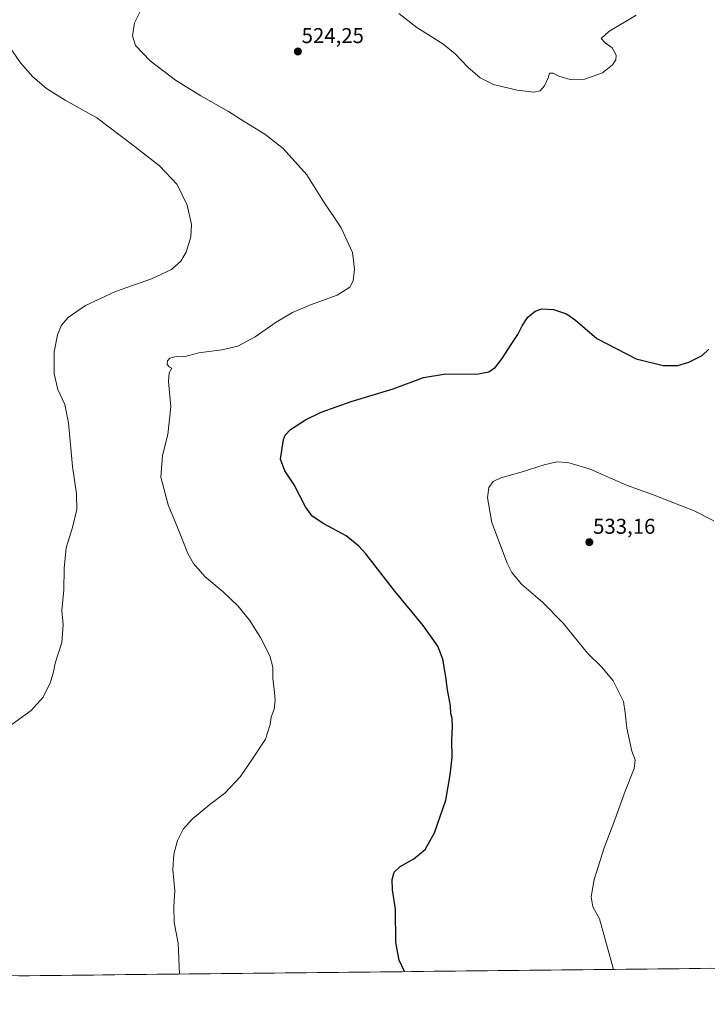
# Model space of a CAD drawing. Units: metres. Extents: x 573582 to 577032, y 4705688 to 4708038.
# Drawn here: x 574839 to 575161, y 4705688 to 4706149 of the extents above; entities that cross this region are included whole.
import ezdxf
from ezdxf.enums import TextEntityAlignment as Align

# ---------------------------------------------------------------- set-up
doc = ezdxf.new("R2010")
doc.units = ezdxf.units.M
doc.header["$MEASUREMENT"] = 0
for name, color, linetype, lineweight in [('Carátula', 7, 'Continuous', 5), ('Cultivos herbáceos CxS', 92, 'Continuous', 0), ('Curva de nivel maestra', 36, 'Continuous', 30), ('Curva de nivel normal', 36, 'Continuous', 0), ('Municipio CxS', 142, 'Continuous', 0), ('Punto de cota en terreno', 7, 'Continuous', 0), ('Rótulo de punto de cota en terreno', 19, 'Continuous', 0)]:
    doc.layers.add(name, color=color, linetype=linetype, lineweight=lineweight)
doc.styles.add('Arial', font='txt', dxfattribs={"height": 0.2})

# ---------------------------------------------------------------- blocks, each defined once
blk = doc.blocks.new('*U150')
at = {"layer": 'Cultivos herbáceos CxS', "color": 92, "linetype": 'Continuous', "lineweight": 0}
blk.add_polyline3d([(575427, 4705707.73, 547.05), (573606.48, 4705688.02, 495.87)], dxfattribs=at)
blk = doc.blocks.new('5PATER')
at = {"layer": 'Carátula', "linetype": 'Continuous', "lineweight": 5}
h = blk.add_hatch(color=250, dxfattribs=at)
edge = h.paths.add_edge_path()
edge.add_ellipse((0, 0.01), major_axis=(-1.33, -1.34), ratio=0.999422, start_angle=0, end_angle=360)

msp = doc.modelspace()

# ---------------------------------------------------------------- linework, layer by layer
at = {"layer": 'Cultivos herbáceos CxS', "color": 92, "linetype": 'Continuous', "lineweight": 0}
msp.add_polyline3d([(575427, 4705707.73, 547.05), (573606.48, 4705688.02, 495.87)], dxfattribs=at)
at = {"layer": 'Curva de nivel maestra', "color": 36, "linetype": 'Continuous', "lineweight": 30}
msp.add_polyline3d([(575019.19, 4705703.31, 525), (575016.7, 4705708.62, 525), (575015.04, 4705716.88, 525), (575014.9, 4705732.59, 525), (575013.49, 4705741.65, 525), (575013.33, 4705746.41, 525), (575014.41, 4705749.87, 525), (575017.11, 4705752.47, 525), (575023.6, 4705756.14, 525), (575028.91, 4705760.46, 525), (575033.28, 4705768.26, 525), (575038.53, 4705783.63, 525), (575040.5, 4705795.43, 525), (575041.45, 4705803.55, 525), (575041.31, 4705811.86, 525), (575041.6, 4705817.85, 525), (575041.42, 4705821.8, 525), (575040.94, 4705824.19, 525), (575040.69, 4705827.71, 525), (575039.27, 4705835.21, 525), (575038.58, 4705841.27, 525), (575037.18, 4705849.56, 525), (575034.8, 4705855.74, 525), (575027.97, 4705865.4, 525), (575014.7, 4705881.51, 525), (575001.12, 4705898.86, 525), (574997.81, 4705902.58, 525), (574991.81, 4705907.39, 525), (574981.38, 4705912.98, 525), (574975.89, 4705916.6, 525), (574972.86, 4705920.9, 525), (574967.56, 4705931.27, 525), (574963.07, 4705937.79, 525), (574961.17, 4705943.28, 525), (574962.47, 4705952.51, 525), (574963.24, 4705954.52, 525), (574965.79, 4705957.16, 525), (574972.82, 4705961.66, 525), (574980.18, 4705965.2, 525), (574994.18, 4705970.17, 525), (575013.84, 4705976.16, 525), (575028.04, 4705981.53, 525), (575038.58, 4705983.12, 525), (575052.9, 4705983.1, 525), (575058.7, 4705984.06, 525), (575061.72, 4705986.36, 525), (575064.91, 4705990.32, 525), (575068.75, 4705996.39, 525), (575072.3, 4706001.62, 525), (575074.3, 4706005.59, 525), (575076.97, 4706009.64, 525), (575080.42, 4706012.56, 525), (575083.42, 4706013.54, 525), (575088.91, 4706013.26, 525), (575094.98, 4706011.29, 525), (575099.27, 4706008.27, 525), (575109.28, 4705999.8, 525), (575127.62, 4705990.28, 525), (575140.37, 4705987.08, 525), (575147.2, 4705987.09, 525), (575152.31, 4705988.6, 525), (575158.56, 4705991.8, 525), (575161.75, 4705994.8, 525)], dxfattribs=at)
at = {"layer": 'Curva de nivel normal', "color": 36, "linetype": 'Continuous', "lineweight": 0}
for points in [[(574913.84, 4705702.17, 520), (574913.14, 4705716.7, 520), (574911.33, 4705726.33, 520), (574911.18, 4705733.81, 520), (574911.6, 4705741.14, 520), (574910.75, 4705751.14, 520), (574911.18, 4705758.27, 520), (574912.9, 4705764.64, 520), (574915.51, 4705769.95, 520), (574919.86, 4705774.91, 520), (574928.08, 4705781.58, 520), (574935.08, 4705786.88, 520), (574942.39, 4705794.72, 520), (574948.63, 4705803.86, 520), (574954.01, 4705812.09, 520), (574956.2, 4705818.97, 520), (574956.76, 4705822.42, 520), (574958.12, 4705826.13, 520), (574958.62, 4705830.39, 520), (574958.19, 4705835.5, 520), (574957.45, 4705840.39, 520), (574957.57, 4705845.8, 520), (574956.12, 4705851.13, 520), (574951.8, 4705859.8, 520), (574946.58, 4705867.88, 520), (574941.08, 4705874.61, 520), (574934.21, 4705881.1, 520), (574925.74, 4705888.25, 520), (574920.36, 4705894.41, 520), (574917.72, 4705899.1, 520), (574913.71, 4705909.42, 520), (574908.54, 4705921.92, 520), (574905.09, 4705934.8, 520), (574905.86, 4705944.91, 520), (574908.33, 4705954.71, 520), (574909.71, 4705967.75, 520), (574908.7, 4705979.66, 520), (574909.02, 4705983.72, 520), (574910.16, 4705985.83, 520), (574908.96, 4705986.5, 520), (574908.06, 4705987.48, 520), (574908.17, 4705989.27, 520), (574909.25, 4705990.51, 520), (574912.27, 4705991.37, 520), (574915.84, 4705991.22, 520), (574922.87, 4705992.95, 520), (574933.59, 4705994.38, 520), (574941.08, 4705996.2, 520), (574949.25, 4706000.58, 520), (574959.08, 4706007.42, 520), (574966.74, 4706011.95, 520), (574975.19, 4706015.42, 520), (574987.7, 4706019.94, 520), (574993.58, 4706023.79, 520), (574995.14, 4706026.79, 520), (574995.79, 4706032.26, 520), (574994.77, 4706039.93, 520), (574989.49, 4706051.53, 520), (574981.19, 4706063.9, 520), (574973.44, 4706076.42, 520), (574962.32, 4706088.62, 520), (574953.81, 4706095.39, 520), (574944.08, 4706101.27, 520), (574936.75, 4706106.06, 520), (574923.73, 4706113.31, 520), (574912, 4706120.63, 520), (574900, 4706129.69, 520), (574893.22, 4706136.92, 520), (574891.72, 4706141.46, 520), (574892.68, 4706147.56, 520), (574895.2, 4706152.45, 520)], [(575016.59, 4706151.86, 520), (575024.98, 4706145.31, 520), (575037.06, 4706137.66, 520), (575042.97, 4706133.01, 520), (575048.79, 4706126.69, 520), (575054.55, 4706121.7, 520), (575060.86, 4706118.67, 520), (575071.86, 4706116.02, 520), (575079.75, 4706115.05, 520), (575082.75, 4706115.62, 520), (575084.75, 4706117.97, 520), (575086.42, 4706121.72, 520), (575087.08, 4706123.89, 520), (575088.75, 4706123.9, 520), (575091.42, 4706122.57, 520), (575096.81, 4706121, 520), (575103.67, 4706121.14, 520), (575111.87, 4706124.18, 520), (575116.55, 4706127.79, 520), (575118.09, 4706130.12, 520), (575118.32, 4706132.45, 520), (575116.42, 4706135.79, 520), (575113.08, 4706138.12, 520), (575111.35, 4706140.12, 520), (575114.83, 4706143.45, 520), (575127.69, 4706151.16, 520)], [(574834.26, 4705818.17, 515), (574844.31, 4705825.62, 515), (574849.98, 4705831.85, 515), (574853.42, 4705838.76, 515), (574854.74, 4705843.65, 515), (574855.56, 4705847.8, 515), (574858.62, 4705857.46, 515), (574859.26, 4705865.69, 515), (574858.66, 4705872.38, 515), (574859.6, 4705882.02, 515), (574859.8, 4705892.04, 515), (574860.77, 4705901.66, 515), (574863.76, 4705911.23, 515), (574865.78, 4705919.68, 515), (574865.54, 4705926.96, 515), (574863.72, 4705939.78, 515), (574861.75, 4705960.29, 515), (574860.1, 4705968.8, 515), (574856.9, 4705975.8, 515), (574855.05, 4705983.13, 515), (574855.07, 4705993.46, 515), (574856.62, 4706001.46, 515), (574858.5, 4706005.96, 515), (574861.7, 4706009.62, 515), (574869.76, 4706015.19, 515), (574883.76, 4706021.72, 515), (574900.75, 4706027.73, 515), (574910.08, 4706032.09, 515), (574914.42, 4706035.86, 515), (574916.89, 4706040.22, 515), (574919.15, 4706047.32, 515), (574919.48, 4706053.12, 515), (574917.39, 4706062.12, 515), (574912.75, 4706071.84, 515), (574904.41, 4706080.56, 515), (574891.83, 4706090.44, 515), (574875.16, 4706103.02, 515), (574860.21, 4706111.31, 515), (574851.5, 4706116.8, 515), (574845.08, 4706122.29, 515), (574839.36, 4706128.8, 515), (574833.61, 4706137.16, 515)], [(575117.1, 4705704.37, 530), (575110.42, 4705727.98, 530), (575107.32, 4705733.71, 530), (575106.53, 4705738.26, 530), (575108.01, 4705746.4, 530), (575112.66, 4705761.22, 530), (575117.65, 4705774.46, 530), (575122.47, 4705787.8, 530), (575126.74, 4705798.46, 530), (575127.13, 4705802.46, 530), (575125.59, 4705806.46, 530), (575123.29, 4705817.37, 530), (575122.48, 4705824.52, 530), (575121.66, 4705829.8, 530), (575116.88, 4705839.5, 530), (575111.53, 4705845.89, 530), (575104.87, 4705852.45, 530), (575093.55, 4705866.42, 530), (575083.8, 4705876.29, 530), (575073.9, 4705884.68, 530), (575069.42, 4705890.21, 530), (575067.25, 4705894.47, 530), (575060.05, 4705913.6, 530), (575057.98, 4705925.11, 530), (575058.66, 4705929.94, 530), (575060.69, 4705932.72, 530), (575064.22, 4705934.54, 530), (575073.8, 4705937.22, 530), (575084.54, 4705940.58, 530), (575090.58, 4705941.96, 530), (575095.69, 4705941.73, 530), (575106.16, 4705938.53, 530), (575123.16, 4705931.14, 530), (575135.31, 4705926.76, 530), (575144.84, 4705922.88, 530), (575154.53, 4705919.25, 530), (575164.02, 4705914.44, 530)]]:
    msp.add_polyline3d(points, dxfattribs=at)
at = {"layer": 'Municipio CxS', "color": 142, "linetype": 'Continuous', "lineweight": 0}
msp.add_polyline3d([(575162.71, 4705704.87, 533.87), (575157.73, 4705704.81, 533.39), (575152.74, 4705704.76, 532.91), (575147.75, 4705704.7, 532.46), (575142.77, 4705704.65, 531.99), (575137.78, 4705704.6, 531.53), (575132.79, 4705704.54, 531.15), (575127.81, 4705704.49, 530.74), (575122.82, 4705704.43, 530.35), (575117.83, 4705704.38, 529.98), (575112.84, 4705704.33, 529.63), (575107.86, 4705704.27, 529.27), (575102.87, 4705704.22, 528.92), (575097.88, 4705704.16, 528.6), (575092.9, 4705704.11, 528.27), (575087.91, 4705704.06, 527.97), (575082.92, 4705704, 527.69), (575077.94, 4705703.95, 527.43), (575072.95, 4705703.89, 527.21), (575067.96, 4705703.84, 526.97), (575062.98, 4705703.79, 526.76), (575057.99, 4705703.73, 526.54), (575053, 4705703.68, 526.35), (575048.02, 4705703.62, 526.18), (575043.03, 4705703.57, 525.95), (575038.04, 4705703.52, 525.74), (575033.06, 4705703.46, 525.52), (575028.07, 4705703.41, 525.33), (575023.08, 4705703.35, 525.15), (575018.09, 4705703.3, 524.95), (575013.11, 4705703.25, 524.75), (575008.12, 4705703.19, 524.53), (575003.13, 4705703.14, 524.3), (574998.15, 4705703.08, 524.07), (574993.16, 4705703.03, 523.83), (574988.17, 4705702.98, 523.59), (574983.19, 4705702.92, 523.34), (574978.2, 4705702.87, 523.09), (574973.21, 4705702.81, 522.8), (574968.23, 4705702.76, 522.51), (574963.24, 4705702.71, 522.23), (574958.25, 4705702.65, 521.97), (574953.27, 4705702.6, 521.72), (574948.28, 4705702.54, 521.48), (574943.29, 4705702.49, 521.26), (574938.31, 4705702.44, 521.05), (574933.32, 4705702.38, 520.83), (574928.33, 4705702.33, 520.63), (574923.34, 4705702.27, 520.42), (574918.36, 4705702.22, 520.2), (574913.37, 4705702.17, 519.94), (574908.38, 4705702.11, 519.58), (574903.4, 4705702.06, 519.2), (574898.41, 4705702, 518.86), (574893.42, 4705701.95, 518.62), (574888.44, 4705701.9, 518.53), (574883.45, 4705701.84, 518.49), (574878.46, 4705701.79, 518.47), (574873.48, 4705701.73, 518.4), (574868.49, 4705701.68, 518.3), (574863.5, 4705701.63, 518.22), (574858.52, 4705701.57, 518.19), (574853.53, 4705701.52, 518.19), (574848.54, 4705701.46, 518.2), (574843.56, 4705701.41, 518.2), (574838.57, 4705701.36, 518.16)], dxfattribs=at)

# ---------------------------------------------------------------- block references
at = {"layer": 'Cultivos herbáceos CxS', "color": 92, "linetype": 'Continuous', "lineweight": 0}
msp.add_blockref('*U150', (0, 0), dxfattribs=at)
at = {"layer": 'Punto de cota en terreno', "linetype": 'Continuous', "lineweight": 0}
for p in [(574969.25, 4706134.09, 524.25), (575105.74, 4705904.36, 533.16)]:
    msp.add_blockref('5PATER', p, dxfattribs=at)

# ---------------------------------------------------------------- texts
at = {"layer": 'Rótulo de punto de cota en terreno', "color": 19, "linetype": 'Continuous', "lineweight": 0, "style": 'Arial'}
for s, p in [('524,25', (574971.01, 4706135.85)), ('533,16', (575107.5, 4705906.12))]:
    msp.add_text(s, height=7, dxfattribs=at).set_placement(p, align=Align.BOTTOM_LEFT)

doc.saveas('drawing.dxf')
